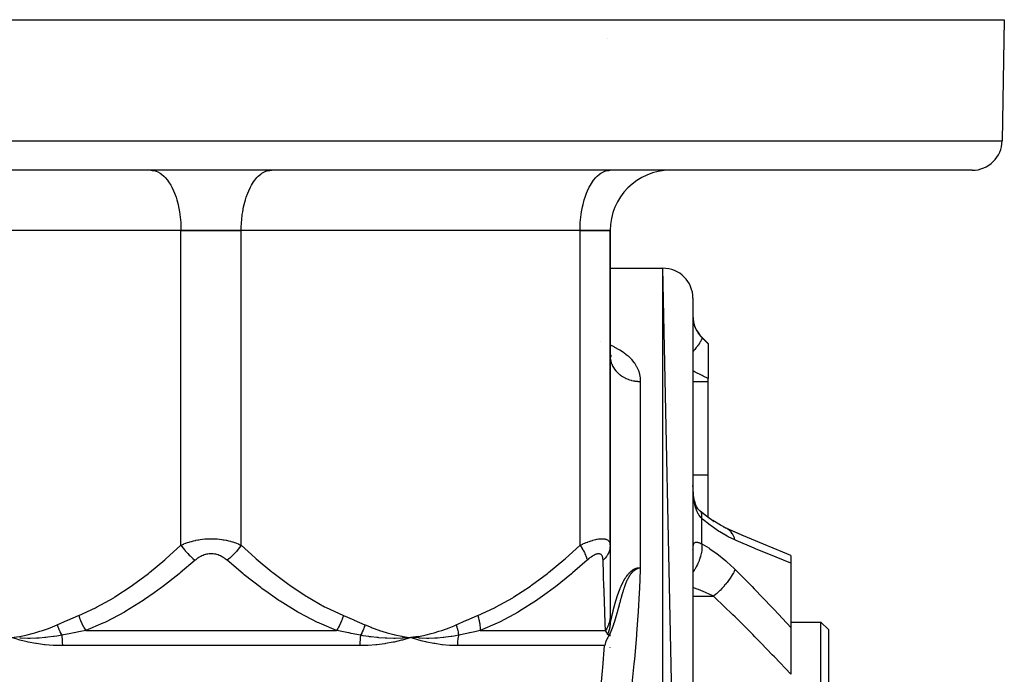
# Model space of a CAD drawing. Units: millimetres. Extents: x -225 to 380, y -243 to 243.
# Drawn here: x -13 to 53, y -165 to -121 of the extents above; entities that cross this region are included whole.
import ezdxf

# ---------------------------------------------------------------- set-up
doc = ezdxf.new("R2010")
doc.units = ezdxf.units.MM
doc.linetypes.add('DASHED', pattern=[9.652, 8.128, -1.524])
doc.layers.add('nevidi', color=4, linetype='DASHED')

msp = doc.modelspace()

# ---------------------------------------------------------------- linework, layer by layer
at = {"color": 2}
for p, q in [((-52.675, -121.337), (52.675, -121.337)), ((52.675, -121.337), (52.534, -129.372)), ((52.675, -121.337), (52.534, -129.372)), ((50.535, -131.337), (-50.535, -131.337)), ((-4, -131.337), (-3.906, -131.342)), ((3.906, -131.342), (4, -131.337)), ((17.5, -131.342), (17.5, -131.337)), ((17.5, -131.342), (17.5, -131.337)), ((19.151, -131.337), (19.151, -131.342)), ((24.151, -131.337), (24.151, -131.342)), ((26.406, -131.342), (26.5, -131.337)), ((-2, -135.337), (-24.5, -135.337)), ((-2, -135.337), (-24.5, -135.337)), ((-2, -135.337), (2, -135.337)), ((2, -135.337), (-2, -135.337)), ((24.5, -135.337), (2, -135.337)), ((24.5, -135.337), (2, -135.337)), ((24.5, -135.337), (26.5, -135.337)), ((26.5, -135.337), (24.5, -135.337)), ((26.5, -135.337), (26.5, -143.667)), ((26.5, -135.337), (26.5, -156.234)), ((26.5, -156.234), (26.5, -135.337)), ((26.5, -143.667), (26.5, -135.337)), ((26.5, -137.837), (30, -137.837)), ((26.5, -137.837), (30, -137.837)), ((32, -232.837), (30, -137.837)), ((32, -139.837), (32, -232.837)), ((32.586, -142.423), (33, -142.837)), ((33, -142.837), (33, -142.852)), ((33, -142.852), (33, -145.164)), ((26.5, -143.567), (26.558, -143.64)), ((26.5, -143.589), (26.575, -143.709)), ((26.5, -143.615), (26.513, -143.674)), ((26.5, -143.621), (26.518, -143.757)), ((26.5, -143.667), (26.5, -157.01)), ((26.5, -143.667), (26.508, -143.819)), ((33, -145.353), (33, -145.164)), ((33, -151.548), (33, -145.353)), ((33, -154.376), (33, -151.548)), ((32.437, -153.935), (32.38, -153.886)), ((32.452, -153.946), (32.437, -153.935)), ((33, -154.523), (33, -154.522)), ((34.137, -155.064), (34.199, -155.095)), ((34.204, -155.097), (34.199, -155.095)), ((34.26, -155.126), (34.253, -155.122)), ((34.262, -155.127), (35.366, -155.611)), ((26.5, -156.234), (26.5, -160.902)), ((32, -156.663), (32.002, -156.64)), ((38.5, -156.906), (38.5, -157.417)), ((38.5, -157.417), (38.5, -161.687)), ((26.5, -157.993), (26.5, -158.05)), ((26.5, -159.623), (26.5, -159.67)), ((26.5, -160.314), (26.5, -160.355)), ((26.5, -160.902), (26.5, -161.364)), ((26.5, -161.364), (26.5, -161.373)), ((26.5, -161.473), (26.5, -161.382)), ((38.5, -161.337), (40.5, -161.337)), ((38.5, -161.337), (40.5, -161.337)), ((40.5, -161.337), (41, -161.837)), ((40.5, -161.337), (41, -161.837)), ((40.5, -211.337), (40.5, -161.337)), ((26.5, -161.581), (26.5, -161.573)), ((26.5, -161.78), (26.5, -161.774)), ((26.5, -162.01), (26.5, -162.008)), ((26.5, -162.272), (26.5, -162.049)), ((38.5, -161.687), (38.5, -164.804)), ((41, -161.837), (41, -210.837)), ((12.71, -162.404), (12.686, -162.405)), ((13.772, -162.294), (13.25, -162.366)), ((13.774, -162.308), (13.25, -162.366)), ((13.776, -162.322), (13.25, -162.366)), ((13.778, -162.336), (13.25, -162.366)), ((13.779, -162.349), (13.25, -162.366)), ((13.781, -162.363), (13.25, -162.366)), ((13.782, -162.377), (13.25, -162.366)), ((13.784, -162.391), (13.25, -162.366)), ((26.5, -163.015), (26.5, -162.997))]:
    msp.add_line(p, q, dxfattribs=at)
for points in [[(32.008, -152.574), (32.004, -152.435), (32.003, -152.411)], [(32.215, -153.622), (32.175, -153.516), (32.139, -153.405), (32.106, -153.288), (32.081, -153.184), (32.058, -153.043), (32.04, -152.9), (32.024, -152.753), (32.012, -152.602), (32.004, -152.435)], [(32.33, -153.818), (32.279, -153.737), (32.232, -153.652), (32.188, -153.562)], [(32.453, -153.951), (32.39, -153.886), (32.331, -153.818), (32.276, -153.747)], [(33.417, -154.669), (32.897, -154.303), (32.485, -153.976)], [(34.204, -155.097), (33.827, -154.91), (33.309, -154.602)], [(38.5, -156.906), (37.967, -156.694), (36.672, -156.164), (35.362, -155.609), (34.253, -155.122)], [(28.498, -157.725), (28.495, -157.727), (28.469, -157.738), (28.462, -157.741), (28.43, -157.753), (28.429, -157.754), (28.422, -157.756), (28.394, -157.766), (28.391, -157.767), (28.359, -157.778), (28.352, -157.78), (28.323, -157.79), (28.313, -157.794), (28.287, -157.804), (28.274, -157.809), (28.272, -157.81), (28.251, -157.82), (28.235, -157.827), (28.232, -157.829), (28.216, -157.837), (28.197, -157.848), (28.18, -157.857), (28.159, -157.87), (28.145, -157.879), (28.121, -157.895), (28.111, -157.903), (28.084, -157.923), (28.077, -157.928), (28.047, -157.953), (28.043, -157.956), (28.01, -157.986), (28.01, -157.986), (28.008, -157.988), (27.978, -158.017), (27.974, -158.02), (27.946, -158.05), (27.939, -158.058), (27.916, -158.083), (27.915, -158.085), (27.904, -158.098), (27.884, -158.122), (27.869, -158.141), (27.854, -158.161), (27.836, -158.186), (27.825, -158.201), (27.803, -158.233), (27.796, -158.243), (27.77, -158.283), (27.768, -158.286), (27.757, -158.304), (27.749, -158.318), (27.741, -158.331), (27.738, -158.335), (27.714, -158.377), (27.707, -158.39), (27.688, -158.424), (27.677, -158.447), (27.663, -158.473), (27.647, -158.505), (27.639, -158.522), (27.618, -158.566), (27.615, -158.573), (27.6, -158.605), (27.591, -158.625), (27.589, -158.629), (27.568, -158.677), (27.561, -158.694), (27.546, -158.731), (27.534, -158.76), (27.525, -158.785), (27.524, -158.788), (27.508, -158.829), (27.504, -158.84), (27.495, -158.863), (27.489, -158.88), (27.483, -158.895), (27.482, -158.898), (27.467, -158.94), (27.464, -158.95), (27.457, -158.97), (27.444, -159.006), (27.432, -159.041), (27.425, -159.062), (27.408, -159.114), (27.406, -159.119), (27.401, -159.135), (27.388, -159.175), (27.384, -159.187), (27.37, -159.231), (27.361, -159.26), (27.353, -159.287), (27.338, -159.333), (27.336, -159.342), (27.326, -159.373), (27.319, -159.398), (27.316, -159.406), (27.302, -159.453), (27.295, -159.479), (27.286, -159.508), (27.274, -159.552), (27.271, -159.563), (27.262, -159.593), (27.255, -159.617), (27.253, -159.625), (27.245, -159.653), (27.24, -159.671), (27.232, -159.698), (27.225, -159.724), (27.212, -159.77), (27.21, -159.777), (27.205, -159.796), (27.196, -159.83), (27.193, -159.843), (27.182, -159.882), (27.173, -159.914), (27.168, -159.933), (27.155, -159.982), (27.154, -159.984), (27.154, -159.985), (27.141, -160.034)], [(27.141, -160.034), (27.135, -160.055), (27.128, -160.084), (27.117, -160.123), (27.114, -160.132), (27.108, -160.155), (27.101, -160.181), (27.099, -160.191), (27.089, -160.228), (27.08, -160.258), (27.076, -160.275), (27.065, -160.315), (27.063, -160.321), (27.063, -160.324), (27.062, -160.326), (27.051, -160.367), (27.045, -160.388), (27.039, -160.412), (27.028, -160.452), (27.027, -160.456), (27.024, -160.465), (27.015, -160.5), (27.01, -160.515), (27.003, -160.543), (27.001, -160.551), (26.993, -160.577), (26.991, -160.585), (26.986, -160.603), (26.98, -160.627), (26.977, -160.638), (26.968, -160.668), (26.96, -160.698), (26.957, -160.709), (26.951, -160.732), (26.946, -160.749), (26.944, -160.757), (26.935, -160.789), (26.927, -160.816), (26.924, -160.828), (26.917, -160.853), (26.913, -160.866), (26.911, -160.873), (26.908, -160.885), (26.902, -160.904), (26.895, -160.93), (26.892, -160.942), (26.885, -160.965), (26.881, -160.978), (26.879, -160.985), (26.871, -161.014), (26.863, -161.039), (26.86, -161.05), (26.854, -161.071), (26.85, -161.085), (26.848, -161.092), (26.839, -161.119), (26.832, -161.144), (26.829, -161.153), (26.824, -161.17), (26.819, -161.187), (26.816, -161.195), (26.809, -161.219), (26.801, -161.245), (26.799, -161.251), (26.795, -161.264), (26.789, -161.283), (26.786, -161.293), (26.779, -161.314), (26.776, -161.323), (26.77, -161.341), (26.769, -161.345), (26.767, -161.351), (26.759, -161.374), (26.755, -161.387), (26.75, -161.404), (26.74, -161.433), (26.74, -161.433), (26.74, -161.433), (26.731, -161.461), (26.725, -161.477), (26.721, -161.489), (26.714, -161.51), (26.712, -161.516), (26.711, -161.52), (26.702, -161.543), (26.696, -161.562), (26.693, -161.57), (26.689, -161.583), (26.684, -161.596), (26.681, -161.603), (26.675, -161.621), (26.667, -161.644), (26.666, -161.646), (26.664, -161.65), (26.657, -161.671), (26.653, -161.683), (26.648, -161.695), (26.644, -161.707), (26.641, -161.714), (26.639, -161.718), (26.638, -161.721), (26.63, -161.741), (26.624, -161.758), (26.622, -161.764), (26.618, -161.774), (26.613, -161.786), (26.61, -161.794), (26.605, -161.808), (26.596, -161.829), (26.596, -161.829), (26.596, -161.829), (26.588, -161.85), (26.584, -161.86), (26.582, -161.863), (26.579, -161.87), (26.575, -161.882), (26.571, -161.89), (26.569, -161.896), (26.563, -161.91), (26.555, -161.928)], [(26.555, -161.928), (26.555, -161.929), (26.554, -161.931), (26.554, -161.931), (26.547, -161.948), (26.542, -161.958), (26.539, -161.966), (26.534, -161.977), (26.531, -161.984), (26.529, -161.988), (26.523, -162.001), (26.516, -162.017), (26.515, -162.018), (26.514, -162.02), (26.507, -162.035), (26.503, -162.045), (26.5, -162.051), (26.495, -162.06), (26.492, -162.067), (26.49, -162.071), (26.484, -162.082), (26.477, -162.097), (26.477, -162.097), (26.477, -162.098), (26.469, -162.112), (26.464, -162.121), (26.462, -162.126), (26.458, -162.133), (26.455, -162.14), (26.452, -162.145), (26.447, -162.154), (26.44, -162.166), (26.44, -162.167), (26.44, -162.167), (26.433, -162.179), (26.429, -162.185)], [(-12.708, -162.528), (-12.761, -162.514), (-12.884, -162.479), (-13.25, -162.366)], [(13.25, -162.366), (12.763, -162.401), (12.739, -162.402)], [(13.785, -162.528), (13.732, -162.513), (13.25, -162.366)], [(13.298, -162.37), (13.277, -162.369), (13.25, -162.366)], [(26.429, -162.185), (26.427, -162.19), (26.361, -162.31), (26.34, -162.351), (26.3, -162.434), (26.221, -162.624), (26.219, -162.628), (26.199, -162.683), (26.137, -162.882), (26.132, -162.902)]]:
    msp.add_lwpolyline(points, dxfattribs=at)
for centre, radius, start, end in [((50.535, -129.337), 2, 270, 359), ((30.5, -135.337), 4, 90, 180), ((30, -139.837), 2, 0, 90), ((34, -141.009), 2, 180, 225)]:
    msp.add_arc(centre, radius, start, end, dxfattribs=at)
at = {"layer": 'nevidi', "color": 7, "linetype": 'Continuous'}
for p, q in [((26.324, -122.616), (26.326, -122.614)), ((-52.534, -129.372), (52.534, -129.372)), ((-2, -156.234), (-2, -135.337)), ((2, -156.234), (2, -135.337)), ((24.5, -156.234), (24.5, -135.337)), ((30, -234.837), (30, -137.837)), ((32.586, -142.439), (32.586, -142.423)), ((25.889, -142.678), (25.89, -142.679)), ((32, -145.353), (33, -145.353)), ((32, -151.548), (33, -151.548)), ((32.003, -152.411), (32.001, -152.272)), ((32.485, -153.976), (32.452, -153.946)), ((32.586, -156.138), (32.586, -154.455)), ((34.065, -155.045), (34.058, -155.044)), ((34.253, -155.122), (34.204, -155.097)), ((34.318, -155.161), (34.26, -155.126)), ((32, -159.621), (33.373, -159.621)), ((-8.327, -161.902), (8.327, -161.902)), ((17.868, -161.902), (26.195, -161.902)), ((12.739, -162.402), (12.71, -162.404)), ((9.878, -162.902), (-9.878, -162.902)), ((26.132, -162.902), (16.356, -162.902))]:
    msp.add_line(p, q, dxfattribs=at)
for points in [[(-3.906, -131.342), (-3.812, -131.355), (-3.639, -131.403), (-3.547, -131.441), (-3.379, -131.535), (-3.291, -131.597), (-3.13, -131.735), (-3.047, -131.821), (-2.897, -132), (-2.82, -132.108), (-2.684, -132.325), (-2.615, -132.452), (-2.494, -132.705), (-2.434, -132.849), (-2.331, -133.132), (-2.282, -133.291), (-2.199, -133.598), (-2.16, -133.769), (-2.099, -134.096), (-2.072, -134.276), (-2.033, -134.616), (-2.018, -134.802), (-2.002, -135.149), (-2, -135.337)], [(2, -135.337), (2.002, -135.149), (2.018, -134.802), (2.033, -134.616), (2.072, -134.276), (2.099, -134.096), (2.16, -133.769), (2.199, -133.598), (2.282, -133.291), (2.331, -133.132), (2.434, -132.849), (2.494, -132.705), (2.615, -132.452), (2.684, -132.325), (2.82, -132.108), (2.897, -132), (3.047, -131.821), (3.13, -131.735), (3.291, -131.597), (3.379, -131.535), (3.547, -131.441), (3.639, -131.403), (3.812, -131.355), (3.906, -131.342)], [(24.5, -135.337), (24.502, -135.149), (24.518, -134.802), (24.533, -134.616), (24.572, -134.276), (24.599, -134.096), (24.66, -133.769), (24.699, -133.598), (24.782, -133.291), (24.831, -133.132), (24.934, -132.849), (24.994, -132.705), (25.115, -132.452), (25.184, -132.325), (25.32, -132.108), (25.397, -132), (25.547, -131.821), (25.631, -131.735), (25.791, -131.597), (25.879, -131.535), (26.047, -131.441), (26.139, -131.403), (26.312, -131.355), (26.406, -131.342)], [(32, -141.151), (32.001, -141.159), (32.003, -141.203), (32.003, -141.211), (32.007, -141.259), (32.008, -141.268), (32.014, -141.32), (32.016, -141.33), (32.019, -141.35), (32.025, -141.386), (32.027, -141.397), (32.039, -141.457), (32.041, -141.468), (32.057, -141.531), (32.06, -141.543), (32.075, -141.594), (32.08, -141.61), (32.083, -141.622), (32.107, -141.692), (32.111, -141.704), (32.139, -141.775), (32.144, -141.788), (32.167, -141.839), (32.176, -141.86), (32.183, -141.872), (32.219, -141.946), (32.226, -141.959), (32.268, -142.032), (32.276, -142.045), (32.293, -142.074), (32.322, -142.118), (32.33, -142.131), (32.38, -142.202), (32.39, -142.215), (32.444, -142.284), (32.452, -142.293), (32.455, -142.296), (32.514, -142.364), (32.525, -142.376), (32.586, -142.439)], [(32.586, -142.439), (32.586, -142.44), (32.596, -142.471), (32.596, -142.472), (32.596, -142.474), (32.596, -142.479), (32.588, -142.527), (32.586, -142.535), (32.585, -142.538), (32.584, -142.539), (32.559, -142.604), (32.551, -142.619), (32.551, -142.621), (32.549, -142.624), (32.508, -142.7), (32.497, -142.718), (32.491, -142.728), (32.488, -142.733), (32.437, -142.813), (32.422, -142.835), (32.408, -142.856), (32.404, -142.861), (32.346, -142.942), (32.329, -142.966), (32.303, -143.001), (32.299, -143.007), (32.238, -143.085), (32.217, -143.112), (32.178, -143.161), (32.173, -143.167), (32.114, -143.24), (32.09, -143.268), (32.036, -143.333), (32.03, -143.34), (32, -143.375)], [(32.586, -142.439), (32.971, -142.823), (33, -142.852)], [(26.5, -142.937), (26.739, -143.044), (26.797, -143.073), (27.08, -143.226), (27.132, -143.256), (27.384, -143.421), (27.43, -143.454), (27.652, -143.631), (27.692, -143.666), (27.885, -143.855), (27.919, -143.892), (28.08, -144.091), (28.108, -144.13), (28.236, -144.335), (28.237, -144.336), (28.258, -144.376), (28.356, -144.588), (28.371, -144.63), (28.439, -144.849), (28.449, -144.892), (28.487, -145.117), (28.491, -145.161), (28.5, -145.357)], [(26.508, -143.819), (26.511, -143.842), (26.518, -143.893), (26.539, -143.998), (26.544, -144.021), (26.572, -144.116), (26.592, -144.173), (26.6, -144.195), (26.66, -144.33), (26.666, -144.342), (26.678, -144.364), (26.762, -144.504), (26.776, -144.524), (26.782, -144.532), (26.878, -144.656), (26.894, -144.675), (26.934, -144.718), (27.012, -144.797), (27.031, -144.814), (27.115, -144.886), (27.163, -144.924), (27.184, -144.94), (27.32, -145.032), (27.33, -145.038), (27.353, -145.051), (27.51, -145.136), (27.534, -145.147), (27.547, -145.153), (27.701, -145.217), (27.727, -145.226), (27.791, -145.247), (27.902, -145.28), (27.928, -145.287), (28.048, -145.313), (28.109, -145.325), (28.136, -145.329), (28.312, -145.35), (28.321, -145.35), (28.348, -145.352), (28.5, -145.357)], [(33, -145.164), (32.68, -145.003), (32.62, -144.973), (32.555, -144.94), (32.155, -144.739), (32.147, -144.736), (32.089, -144.707), (32, -144.662)], [(28.5, -145.357), (28.5, -145.554), (28.5, -147.86), (28.5, -148.223), (28.5, -151.233), (28.5, -152.043), (28.499, -154.559), (28.499, -156.812), (28.498, -157.725)], [(32.586, -154.455), (32.537, -154.405), (32.526, -154.393), (32.466, -154.322), (32.456, -154.309), (32.452, -154.303), (32.401, -154.231), (32.391, -154.217), (32.34, -154.132), (32.331, -154.116), (32.293, -154.042), (32.285, -154.024), (32.277, -154.007), (32.234, -153.908), (32.227, -153.89), (32.19, -153.785), (32.184, -153.766), (32.167, -153.712), (32.151, -153.655), (32.145, -153.635), (32.117, -153.518), (32.112, -153.497), (32.088, -153.375), (32.084, -153.353), (32.075, -153.299), (32.064, -153.226), (32.06, -153.203), (32.044, -153.074), (32.042, -153.05), (32.029, -152.918), (32.027, -152.894), (32.019, -152.782), (32.017, -152.76), (32.016, -152.735), (32.009, -152.598), (32.008, -152.574)], [(32.586, -154.455), (32.595, -154.358), (32.596, -154.331), (32.596, -154.321), (32.596, -154.314), (32.591, -154.225), (32.588, -154.201), (32.585, -154.183), (32.584, -154.178), (32.566, -154.111), (32.559, -154.091), (32.549, -154.068), (32.547, -154.064), (32.519, -154.017), (32.508, -154.002), (32.488, -153.979)], [(34.787, -155.884), (34.338, -155.667), (34.26, -155.625), (33.779, -155.341), (33.7, -155.29), (33.211, -154.951), (33.131, -154.892), (32.641, -154.502), (32.586, -154.455)], [(34.787, -155.884), (34.749, -155.754), (34.747, -155.747), (34.73, -155.702), (34.727, -155.694), (34.689, -155.607), (34.686, -155.601), (34.643, -155.519), (34.639, -155.512), (34.616, -155.473), (34.612, -155.467), (34.535, -155.36), (34.53, -155.354), (34.53, -155.354), (34.526, -155.349), (34.432, -155.251), (34.427, -155.247), (34.406, -155.228), (34.4, -155.223), (34.323, -155.165)], [(-8.788, -160.902), (-7.686, -160.396), (-7.605, -160.355), (-6.469, -159.717), (-6.392, -159.669), (-5.299, -158.949), (-5.225, -158.896), (-4.167, -158.106), (-4.095, -158.049), (-3.069, -157.198), (-2.999, -157.138), (-2, -156.234)], [(-2, -156.234), (-1.93, -156.202), (-1.923, -156.199), (-1.83, -156.159), (-1.816, -156.153), (-1.808, -156.15), (-1.697, -156.106), (-1.689, -156.103), (-1.573, -156.061), (-1.564, -156.058), (-1.444, -156.019), (-1.435, -156.016), (-1.332, -155.985), (-1.309, -155.979), (-1.301, -155.977), (-1.17, -155.942), (-1.161, -155.94), (-1.028, -155.909), (-1.018, -155.907), (-0.881, -155.88), (-0.871, -155.879), (-0.809, -155.868), (-0.731, -155.856), (-0.721, -155.854), (-0.576, -155.835), (-0.566, -155.834), (-0.417, -155.819), (-0.407, -155.818), (-0.271, -155.809), (-0.256, -155.808), (-0.246, -155.807), (-0.093, -155.802), (-0.083, -155.802), (0.069, -155.802), (0.08, -155.802), (0.231, -155.807), (0.241, -155.807), (0.271, -155.809), (0.392, -155.817), (0.402, -155.818), (0.551, -155.832), (0.562, -155.833), (0.708, -155.852), (0.718, -155.854), (0.809, -155.868), (0.861, -155.877), (0.871, -155.879), (1.01, -155.906), (1.02, -155.908), (1.154, -155.938), (1.163, -155.941), (1.293, -155.974), (1.302, -155.977), (1.332, -155.985), (1.427, -156.014), (1.436, -156.016), (1.556, -156.055), (1.565, -156.058), (1.681, -156.1), (1.689, -156.103), (1.8, -156.147), (1.808, -156.15), (1.83, -156.159), (1.916, -156.196), (1.923, -156.199), (2, -156.234)], [(-2, -156.234), (-1.916, -156.35), (-1.872, -156.407), (-1.863, -156.419), (-1.772, -156.533), (-1.724, -156.589), (-1.714, -156.601), (-1.616, -156.712), (-1.565, -156.766), (-1.555, -156.778), (-1.451, -156.884), (-1.399, -156.936), (-1.388, -156.947), (-1.281, -157.047), (-1.227, -157.096), (-1.215, -157.106), (-1.106, -157.199), (-1.062, -157.234)], [(2, -156.234), (1.967, -156.28), (1.882, -156.395), (1.872, -156.407), (1.827, -156.464), (1.734, -156.578), (1.724, -156.589), (1.676, -156.645), (1.576, -156.755), (1.565, -156.766), (1.514, -156.82), (1.41, -156.925), (1.399, -156.936), (1.346, -156.987), (1.238, -157.086), (1.227, -157.096), (1.172, -157.143), (1.062, -157.234)], [(2, -156.234), (2.929, -157.077), (2.999, -157.138), (4.024, -157.992), (4.095, -158.049), (5.151, -158.844), (5.225, -158.896), (6.316, -159.622), (6.392, -159.669), (7.525, -160.314), (7.605, -160.355), (8.788, -160.902)], [(17.712, -160.902), (18.814, -160.396), (18.895, -160.355), (20.031, -159.717), (20.108, -159.669), (21.201, -158.949), (21.275, -158.896), (22.333, -158.106), (22.405, -158.049), (23.431, -157.198), (23.501, -157.138), (24.5, -156.234)], [(24.5, -156.234), (24.569, -156.202), (24.576, -156.199), (24.679, -156.153), (24.686, -156.15), (24.789, -156.106), (24.796, -156.103), (24.826, -156.091), (24.899, -156.061), (24.906, -156.058), (25.009, -156.019), (25.016, -156.016), (25.119, -155.979), (25.126, -155.976), (25.227, -155.942), (25.234, -155.94), (25.245, -155.937), (25.334, -155.909), (25.341, -155.907), (25.438, -155.88), (25.445, -155.879), (25.54, -155.856), (25.547, -155.854), (25.613, -155.84), (25.64, -155.835), (25.646, -155.834), (25.736, -155.819), (25.742, -155.818), (25.829, -155.808), (25.835, -155.807), (25.917, -155.802), (25.922, -155.802), (25.925, -155.802), (25.998, -155.802), (26.003, -155.802), (26.074, -155.807), (26.078, -155.807), (26.143, -155.817), (26.148, -155.818), (26.173, -155.823), (26.207, -155.832), (26.211, -155.833), (26.263, -155.852), (26.267, -155.854), (26.314, -155.877), (26.317, -155.879), (26.353, -155.903), (26.357, -155.906), (26.359, -155.908), (26.394, -155.938), (26.396, -155.941), (26.425, -155.974), (26.427, -155.977), (26.45, -156.014), (26.451, -156.016), (26.463, -156.041), (26.469, -156.055), (26.47, -156.058), (26.484, -156.1), (26.485, -156.103), (26.494, -156.147), (26.494, -156.15), (26.499, -156.196), (26.499, -156.199), (26.5, -156.234)], [(24.5, -156.234), (24.578, -156.35), (24.615, -156.407), (24.623, -156.419), (24.691, -156.533), (24.723, -156.589), (24.729, -156.601), (24.787, -156.712), (24.813, -156.766), (24.819, -156.778), (24.865, -156.884), (24.885, -156.936), (24.889, -156.947), (24.923, -157.047), (24.937, -157.096), (24.94, -157.106), (24.962, -157.199), (24.968, -157.234)], [(26.5, -156.234), (26.499, -156.28), (26.489, -156.395), (26.488, -156.407), (26.478, -156.464), (26.45, -156.578), (26.447, -156.589), (26.429, -156.645), (26.384, -156.755), (26.379, -156.766), (26.352, -156.82), (26.291, -156.925), (26.284, -156.936), (26.249, -156.987), (26.172, -157.086), (26.164, -157.096), (26.121, -157.143), (26.03, -157.234)], [(32.586, -156.138), (32.587, -156.146), (32.596, -156.307), (32.596, -156.313), (32.596, -156.322), (32.596, -156.346), (32.588, -156.516), (32.586, -156.539), (32.585, -156.55), (32.584, -156.558), (32.559, -156.735), (32.551, -156.776), (32.55, -156.778), (32.549, -156.787), (32.508, -156.96), (32.496, -157.004), (32.491, -157.019), (32.488, -157.03), (32.437, -157.187), (32.421, -157.231), (32.408, -157.263), (32.404, -157.274), (32.346, -157.412), (32.327, -157.456), (32.304, -157.505), (32.299, -157.515), (32.238, -157.634), (32.215, -157.675), (32.179, -157.74), (32.173, -157.749), (32.114, -157.847), (32.088, -157.887), (32.036, -157.963), (32.03, -157.972), (31.998, -158.016)], [(32.003, -156.444), (32.007, -156.374), (32.008, -156.363), (32.014, -156.301), (32.016, -156.29), (32.019, -156.27), (32.025, -156.236), (32.027, -156.227), (32.039, -156.179), (32.041, -156.172), (32.057, -156.132), (32.06, -156.125), (32.075, -156.1), (32.08, -156.093), (32.084, -156.088), (32.107, -156.063), (32.112, -156.059), (32.139, -156.042), (32.145, -156.04), (32.167, -156.033), (32.177, -156.03), (32.183, -156.029), (32.22, -156.027), (32.227, -156.027), (32.268, -156.031), (32.276, -156.032), (32.293, -156.035), (32.322, -156.042), (32.331, -156.044), (32.381, -156.059), (32.391, -156.062), (32.445, -156.081), (32.452, -156.084), (32.456, -156.085), (32.515, -156.108), (32.526, -156.113), (32.586, -156.138)], [(32.586, -156.138), (33.05, -156.417), (33.129, -156.469), (33.615, -156.812), (33.694, -156.872), (34.177, -157.266), (34.256, -157.334), (34.734, -157.78), (34.787, -157.832)], [(38.5, -157.417), (37.517, -157.027), (37.376, -156.97), (36.202, -156.487), (36.059, -156.428), (34.874, -155.921), (34.787, -155.884)], [(1.062, -157.234), (1.025, -157.202), (1.022, -157.199), (0.964, -157.153), (0.96, -157.15), (0.901, -157.106), (0.897, -157.103), (0.835, -157.061), (0.831, -157.058), (0.767, -157.019), (0.763, -157.016), (0.696, -156.979), (0.692, -156.977), (0.623, -156.943), (0.618, -156.941), (0.546, -156.91), (0.541, -156.908), (0.467, -156.88), (0.462, -156.879), (0.386, -156.855), (0.381, -156.854), (0.303, -156.835), (0.298, -156.834), (0.219, -156.819), (0.214, -156.818), (0.134, -156.808), (0.128, -156.807), (0.048, -156.802), (0.042, -156.802), (0, -156.801), (-0.038, -156.802), (-0.044, -156.802), (-0.125, -156.807), (-0.13, -156.808), (-0.211, -156.817), (-0.216, -156.818), (-0.295, -156.833), (-0.301, -156.834), (-0.378, -156.853), (-0.383, -156.854), (-0.458, -156.877), (-0.463, -156.879), (-0.536, -156.905), (-0.541, -156.908), (-0.612, -156.938), (-0.617, -156.94), (-0.686, -156.974), (-0.691, -156.977), (-0.758, -157.013), (-0.762, -157.016), (-0.827, -157.055), (-0.831, -157.058), (-0.893, -157.1), (-0.897, -157.103), (-0.956, -157.147), (-0.96, -157.15), (-1.018, -157.196), (-1.022, -157.199), (-1.062, -157.234)], [(26.03, -157.234), (26.029, -157.202), (26.029, -157.199), (26.025, -157.153), (26.024, -157.15), (26.018, -157.106), (26.018, -157.103), (26.01, -157.061), (26.009, -157.058), (25.998, -157.019), (25.998, -157.016), (25.984, -156.979), (25.983, -156.977), (25.967, -156.943), (25.966, -156.941), (25.947, -156.91), (25.945, -156.908), (25.923, -156.88), (25.921, -156.879), (25.896, -156.855), (25.894, -156.854), (25.866, -156.835), (25.864, -156.834), (25.832, -156.819), (25.83, -156.818), (25.795, -156.808), (25.793, -156.807), (25.755, -156.802), (25.753, -156.802), (25.732, -156.801), (25.713, -156.802), (25.71, -156.802), (25.667, -156.807), (25.664, -156.808), (25.618, -156.817), (25.615, -156.818), (25.568, -156.833), (25.564, -156.834), (25.516, -156.853), (25.512, -156.854), (25.462, -156.877), (25.459, -156.879), (25.408, -156.905), (25.404, -156.908), (25.352, -156.938), (25.349, -156.94), (25.296, -156.974), (25.292, -156.977), (25.239, -157.013), (25.235, -157.016), (25.182, -157.055), (25.178, -157.058), (25.125, -157.1), (25.121, -157.103), (25.068, -157.147), (25.064, -157.15), (25.011, -157.196), (25.007, -157.199), (24.968, -157.234)], [(32, -156.549), (32.001, -156.534), (32.003, -156.457)], [(-1.062, -157.234), (-2.052, -158.076), (-2.127, -158.137), (-3.218, -158.991), (-3.296, -159.049), (-3.784, -159.403), (-4.425, -159.843), (-4.504, -159.896), (-5.672, -160.621), (-5.755, -160.669), (-6.97, -161.313), (-7.056, -161.355), (-7.19, -161.418), (-8.327, -161.902)], [(8.327, -161.902), (7.19, -161.417), (7.146, -161.397), (7.057, -161.354), (5.841, -160.718), (5.755, -160.669), (4.584, -159.949), (4.504, -159.896), (3.784, -159.403), (3.373, -159.106), (3.296, -159.049), (2.2, -158.198), (2.126, -158.138), (1.062, -157.234)], [(24.968, -157.234), (24.006, -158.076), (23.933, -158.137), (22.87, -158.991), (22.794, -159.049), (22.319, -159.403), (21.694, -159.843), (21.616, -159.896), (20.475, -160.621), (20.393, -160.669), (19.202, -161.313), (19.117, -161.355), (18.986, -161.418), (17.868, -161.902)], [(26.195, -161.902), (26.176, -161.418), (26.175, -161.396), (26.174, -161.355), (26.15, -160.718), (26.148, -160.67), (26.122, -159.95), (26.12, -159.897), (26.103, -159.403), (26.092, -159.107), (26.09, -159.05), (26.062, -158.199), (26.06, -158.138), (26.03, -157.234)], [(26.857, -159.995), (26.864, -159.971), (26.869, -159.954), (26.876, -159.93), (26.881, -159.913), (26.888, -159.889), (26.893, -159.872), (26.901, -159.848), (26.906, -159.831), (26.913, -159.806), (26.919, -159.789), (26.927, -159.764), (26.932, -159.747), (26.934, -159.74), (26.94, -159.721), (26.945, -159.705), (26.954, -159.678), (26.959, -159.663), (26.968, -159.635), (26.973, -159.62), (26.983, -159.592), (26.988, -159.576), (26.997, -159.548), (27.003, -159.533), (27.013, -159.504), (27.018, -159.489), (27.028, -159.46), (27.033, -159.445), (27.044, -159.415), (27.049, -159.401), (27.061, -159.37), (27.066, -159.356), (27.077, -159.325), (27.083, -159.311), (27.095, -159.28), (27.1, -159.266), (27.112, -159.234), (27.115, -159.228), (27.118, -159.22), (27.13, -159.188), (27.136, -159.174), (27.149, -159.142), (27.154, -159.128), (27.167, -159.095), (27.173, -159.081), (27.187, -159.049), (27.193, -159.034), (27.206, -159.002), (27.213, -158.987), (27.227, -158.955), (27.233, -158.94), (27.247, -158.909), (27.254, -158.893), (27.268, -158.862), (27.276, -158.845), (27.29, -158.815), (27.298, -158.798), (27.312, -158.768), (27.32, -158.751), (27.334, -158.722), (27.343, -158.704), (27.358, -158.675), (27.367, -158.657), (27.382, -158.629), (27.391, -158.611), (27.406, -158.584), (27.416, -158.565), (27.431, -158.539), (27.442, -158.521), (27.457, -158.494), (27.468, -158.476), (27.484, -158.45), (27.495, -158.433), (27.512, -158.407), (27.523, -158.39), (27.54, -158.364), (27.547, -158.354), (27.551, -158.348), (27.568, -158.323), (27.58, -158.307), (27.598, -158.282), (27.609, -158.266), (27.628, -158.241), (27.639, -158.226), (27.658, -158.202), (27.67, -158.188), (27.69, -158.164), (27.701, -158.15), (27.722, -158.127), (27.733, -158.114), (27.754, -158.091), (27.757, -158.088), (27.766, -158.079), (27.787, -158.056), (27.791, -158.053), (27.799, -158.045), (27.821, -158.023), (27.833, -158.012), (27.855, -157.991), (27.867, -157.981), (27.89, -157.961), (27.902, -157.951), (27.925, -157.932), (27.937, -157.923), (27.961, -157.905), (27.973, -157.896), (27.997, -157.879), (28.01, -157.871), (28.034, -157.855), (28.047, -157.848), (28.048, -157.847), (28.071, -157.833), (28.084, -157.826), (28.108, -157.813), (28.121, -157.807), (28.146, -157.795), (28.159, -157.789), (28.184, -157.779), (28.198, -157.773), (28.222, -157.764)], [(28.498, -157.725), (28.494, -157.851), (28.444, -159.112), (28.431, -159.387), (28.359, -160.638), (28.34, -160.923), (28.254, -162.087), (28.245, -162.201), (28.221, -162.492), (28.107, -163.802), (28.079, -164.1), (27.95, -165.44), (27.92, -165.744), (27.781, -167.109), (27.749, -167.416), (27.712, -167.777), (27.62, -168.666)], [(28.222, -157.764), (28.236, -157.76), (28.26, -157.752), (28.275, -157.748), (28.299, -157.742), (28.313, -157.739), (28.314, -157.739), (28.338, -157.734), (28.353, -157.732), (28.377, -157.728), (28.392, -157.727), (28.416, -157.725), (28.431, -157.724), (28.455, -157.724), (28.47, -157.724), (28.494, -157.725), (28.498, -157.725)], [(34.787, -157.832), (34.747, -157.935), (34.744, -157.94), (34.733, -157.965), (34.73, -157.972), (34.687, -158.062), (34.684, -158.067), (34.648, -158.134), (34.644, -158.142), (34.613, -158.197), (34.609, -158.203), (34.54, -158.315), (34.535, -158.323), (34.526, -158.338), (34.522, -158.344), (34.427, -158.484), (34.423, -158.49), (34.412, -158.505), (34.406, -158.513), (34.318, -158.633), (34.313, -158.639), (34.266, -158.7), (34.26, -158.708), (34.199, -158.784), (34.193, -158.79), (34.104, -158.896), (34.097, -158.905), (34.071, -158.935), (34.065, -158.941), (33.936, -159.084), (33.93, -159.091), (33.93, -159.091), (33.922, -159.099), (33.795, -159.231), (33.789, -159.237), (33.745, -159.28), (33.737, -159.288), (33.65, -159.373), (33.643, -159.379), (33.554, -159.462), (33.546, -159.469), (33.501, -159.509), (33.495, -159.515), (33.373, -159.621)], [(34.787, -157.832), (35.92, -158.976), (36.063, -159.122), (37.239, -160.342), (37.382, -160.492), (38.5, -161.687)], [(33.373, -159.621), (33.035, -159.46), (32.92, -159.409), (32.842, -159.374), (32.521, -159.239), (32.358, -159.175), (32.279, -159.144), (32, -159.041)], [(26.505, -161.372), (26.506, -161.371), (26.506, -161.37), (26.507, -161.368), (26.508, -161.366), (26.509, -161.364), (26.51, -161.362), (26.511, -161.359), (26.512, -161.356), (26.513, -161.354), (26.514, -161.35), (26.515, -161.347), (26.517, -161.342), (26.518, -161.339), (26.518, -161.339), (26.52, -161.334), (26.521, -161.331), (26.522, -161.325), (26.524, -161.321), (26.525, -161.315), (26.527, -161.311), (26.529, -161.304), (26.53, -161.3), (26.532, -161.293), (26.533, -161.287), (26.535, -161.28), (26.537, -161.274), (26.539, -161.267), (26.541, -161.26), (26.543, -161.252), (26.545, -161.245), (26.545, -161.245), (26.547, -161.237), (26.549, -161.23), (26.551, -161.221), (26.553, -161.213), (26.555, -161.205), (26.557, -161.196), (26.56, -161.187), (26.562, -161.177), (26.564, -161.169), (26.567, -161.158), (26.569, -161.15), (26.572, -161.138), (26.572, -161.138), (26.574, -161.13), (26.577, -161.118), (26.579, -161.109), (26.582, -161.096), (26.584, -161.087), (26.587, -161.074), (26.589, -161.065), (26.592, -161.051), (26.595, -161.042), (26.598, -161.028), (26.6, -161.018), (26.603, -161.003), (26.606, -160.993), (26.609, -160.978), (26.612, -160.967), (26.615, -160.952), (26.618, -160.941), (26.621, -160.926), (26.624, -160.914), (26.627, -160.899), (26.63, -160.886), (26.634, -160.871), (26.637, -160.858), (26.64, -160.843), (26.643, -160.829), (26.647, -160.814), (26.65, -160.799), (26.653, -160.784), (26.657, -160.769), (26.66, -160.756), (26.66, -160.754), (26.664, -160.739), (26.668, -160.724), (26.671, -160.708), (26.675, -160.693), (26.679, -160.677), (26.682, -160.661), (26.686, -160.645), (26.69, -160.629), (26.694, -160.613), (26.698, -160.596), (26.702, -160.58), (26.706, -160.563), (26.71, -160.547), (26.714, -160.53), (26.718, -160.513), (26.723, -160.496), (26.727, -160.479), (26.731, -160.461), (26.736, -160.444), (26.74, -160.426), (26.745, -160.41), (26.749, -160.391), (26.754, -160.374), (26.759, -160.355), (26.763, -160.338), (26.768, -160.318), (26.773, -160.302), (26.778, -160.281), (26.782, -160.268), (26.782, -160.265), (26.788, -160.244), (26.792, -160.228), (26.798, -160.206), (26.803, -160.19), (26.809, -160.168), (26.813, -160.152), (26.819, -160.13), (26.824, -160.114), (26.83, -160.091), (26.835, -160.075), (26.841, -160.051), (26.846, -160.035), (26.852, -160.011), (26.857, -159.995)], [(38.5, -164.804), (37.407, -163.647), (37.269, -163.503), (36.53, -162.741), (36.108, -162.312), (35.967, -162.17), (34.791, -160.998), (34.649, -160.858), (33.46, -159.704), (33.373, -159.621)], [(-10.225, -161.516), (-9.54, -161.218), (-9.508, -161.204), (-8.804, -160.909), (-8.788, -160.902)], [(-8.788, -160.902), (-8.736, -161.058), (-8.732, -161.07), (-8.699, -161.159), (-8.697, -161.165), (-8.669, -161.236), (-8.664, -161.248), (-8.593, -161.411), (-8.588, -161.422), (-8.586, -161.428), (-8.511, -161.581), (-8.505, -161.592), (-8.461, -161.675), (-8.458, -161.68), (-8.422, -161.746), (-8.416, -161.756), (-8.327, -161.902)], [(8.788, -160.902), (8.732, -161.07), (8.728, -161.081), (8.701, -161.153), (8.699, -161.159), (8.664, -161.248), (8.66, -161.259), (8.591, -161.417), (8.589, -161.422), (8.583, -161.433), (8.505, -161.592), (8.5, -161.603), (8.464, -161.67), (8.461, -161.675), (8.416, -161.756), (8.41, -161.766), (8.327, -161.902)], [(8.788, -160.902), (9.476, -161.191), (9.508, -161.204), (10.209, -161.509), (10.225, -161.516)], [(16.275, -161.516), (16.96, -161.218), (16.992, -161.204), (17.696, -160.909), (17.712, -160.902)], [(17.712, -160.902), (17.757, -161.058), (17.76, -161.07), (17.782, -161.159), (17.783, -161.165), (17.799, -161.236), (17.802, -161.248), (17.832, -161.411), (17.833, -161.422), (17.834, -161.428), (17.854, -161.581), (17.855, -161.592), (17.862, -161.675), (17.863, -161.68), (17.866, -161.746), (17.867, -161.756), (17.868, -161.902)], [(26.5, -160.902), (26.492, -161.07), (26.491, -161.081), (26.482, -161.153), (26.481, -161.159), (26.466, -161.248), (26.464, -161.259), (26.424, -161.417), (26.422, -161.422), (26.419, -161.433), (26.361, -161.592), (26.356, -161.603), (26.326, -161.67), (26.324, -161.675), (26.283, -161.756), (26.277, -161.766), (26.195, -161.902)], [(26.5, -161.373), (26.5, -161.382), (26.5, -161.395), (26.5, -161.404), (26.499, -161.417), (26.499, -161.426), (26.498, -161.439), (26.498, -161.448), (26.497, -161.461), (26.497, -161.47), (26.496, -161.483), (26.495, -161.492), (26.494, -161.505), (26.494, -161.513), (26.492, -161.527), (26.492, -161.535), (26.492, -161.533)], [(26.501, -161.373), (26.501, -161.374), (26.501, -161.374), (26.502, -161.375)], [(26.503, -161.375), (26.504, -161.374), (26.504, -161.373)], [(-13.25, -162.366), (-12.916, -162.317), (-12.729, -162.285), (-12.395, -162.22), (-12.21, -162.179), (-11.88, -162.098), (-11.696, -162.047), (-11.37, -161.949), (-11.189, -161.89), (-10.866, -161.776), (-10.688, -161.708), (-10.369, -161.579), (-10.225, -161.516)], [(-10.225, -161.516), (-10.207, -161.569), (-10.205, -161.575), (-10.177, -161.652), (-10.175, -161.658), (-10.165, -161.686), (-10.163, -161.69), (-10.146, -161.735), (-10.144, -161.74), (-10.112, -161.817), (-10.11, -161.823), (-10.092, -161.865), (-10.09, -161.869), (-10.077, -161.899), (-10.075, -161.904), (-10.04, -161.98), (-10.038, -161.985), (-10.011, -162.041), (-10.009, -162.045), (-10.002, -162.06), (-9.999, -162.065), (-9.962, -162.139), (-9.959, -162.144), (-9.924, -162.209)], [(-8.327, -161.902), (-8.79, -161.989), (-9.092, -162.046), (-9.127, -162.053), (-9.31, -162.089), (-9.907, -162.206), (-9.924, -162.209)], [(9.924, -162.209), (9.31, -162.089), (9.162, -162.06), (9.127, -162.053), (8.79, -161.989), (8.345, -161.905), (8.327, -161.902)], [(10.225, -161.516), (10.203, -161.582), (10.201, -161.587), (10.174, -161.662), (10.172, -161.667), (10.163, -161.69), (10.162, -161.693), (10.143, -161.743), (10.141, -161.748), (10.11, -161.823), (10.108, -161.828), (10.09, -161.869), (10.089, -161.873), (10.076, -161.902), (10.073, -161.907), (10.04, -161.981), (10.037, -161.986), (10.009, -162.045), (10.007, -162.049), (10.002, -162.059), (10, -162.064), (9.964, -162.136), (9.961, -162.141), (9.924, -162.209)], [(10.225, -161.516), (10.626, -161.684), (10.689, -161.709), (11.127, -161.869), (11.191, -161.891), (11.633, -162.029), (11.698, -162.048), (12.144, -162.164), (12.21, -162.179), (12.662, -162.273), (12.728, -162.285), (13.184, -162.357), (13.25, -162.366)], [(13.25, -162.366), (13.584, -162.317), (13.771, -162.285), (14.105, -162.22), (14.29, -162.179), (14.62, -162.098), (14.804, -162.047), (15.13, -161.949), (15.311, -161.89), (15.634, -161.776), (15.812, -161.708), (16.131, -161.579), (16.275, -161.516)], [(16.275, -161.516), (16.292, -161.569), (16.294, -161.575), (16.317, -161.652), (16.319, -161.658), (16.327, -161.686), (16.328, -161.69), (16.34, -161.735), (16.342, -161.74), (16.361, -161.817), (16.363, -161.823), (16.373, -161.865), (16.374, -161.869), (16.38, -161.899), (16.381, -161.904), (16.397, -161.98), (16.398, -161.985), (16.408, -162.041), (16.409, -162.045), (16.412, -162.06), (16.412, -162.065), (16.424, -162.139), (16.424, -162.144), (16.433, -162.209)], [(17.868, -161.902), (17.514, -161.977), (17.188, -162.046), (17.156, -162.053), (16.991, -162.089), (16.449, -162.206), (16.433, -162.209)], [(26.323, -162.133), (26.302, -162.089), (26.287, -162.06), (26.266, -162.021), (26.263, -162.016), (26.197, -161.905), (26.195, -161.902)], [(26.49, -161.548), (26.489, -161.557), (26.489, -161.558), (26.489, -161.562), (26.488, -161.57), (26.487, -161.579), (26.485, -161.592), (26.484, -161.601), (26.482, -161.614), (26.481, -161.623), (26.479, -161.636), (26.477, -161.645), (26.475, -161.658), (26.474, -161.666), (26.471, -161.679), (26.47, -161.688), (26.467, -161.701), (26.465, -161.71), (26.463, -161.723), (26.461, -161.732), (26.458, -161.745), (26.456, -161.753), (26.455, -161.757), (26.454, -161.762), (26.453, -161.766), (26.451, -161.775), (26.448, -161.788), (26.446, -161.796), (26.443, -161.809), (26.44, -161.818), (26.437, -161.831), (26.434, -161.839), (26.431, -161.852), (26.428, -161.86), (26.425, -161.873), (26.422, -161.882), (26.418, -161.894), (26.415, -161.903), (26.411, -161.915), (26.408, -161.924), (26.404, -161.937), (26.401, -161.945), (26.398, -161.953), (26.397, -161.957), (26.397, -161.957), (26.394, -161.966), (26.389, -161.978), (26.386, -161.987), (26.381, -161.999), (26.378, -162.007), (26.373, -162.02), (26.37, -162.028), (26.365, -162.04), (26.362, -162.048), (26.356, -162.061), (26.353, -162.069), (26.348, -162.081), (26.344, -162.089), (26.339, -162.101), (26.335, -162.109), (26.329, -162.121), (26.325, -162.129), (26.323, -162.133)], [(26.429, -162.185), (26.429, -162.185), (26.427, -162.186), (26.425, -162.187), (26.423, -162.187), (26.421, -162.188), (26.419, -162.188), (26.417, -162.189), (26.415, -162.189), (26.413, -162.189), (26.412, -162.189), (26.409, -162.19), (26.408, -162.19), (26.406, -162.19), (26.404, -162.19), (26.402, -162.19), (26.401, -162.19), (26.398, -162.19), (26.397, -162.19), (26.395, -162.19), (26.394, -162.19), (26.391, -162.19), (26.39, -162.19), (26.388, -162.189), (26.387, -162.189), (26.385, -162.189), (26.383, -162.189), (26.381, -162.188), (26.38, -162.188), (26.378, -162.187), (26.377, -162.187), (26.375, -162.186), (26.374, -162.186), (26.372, -162.185), (26.371, -162.184), (26.369, -162.183), (26.367, -162.183), (26.366, -162.182), (26.364, -162.181), (26.363, -162.18), (26.362, -162.18), (26.36, -162.178), (26.359, -162.178), (26.357, -162.176), (26.356, -162.176), (26.354, -162.174), (26.353, -162.173), (26.351, -162.172), (26.35, -162.171), (26.349, -162.169), (26.348, -162.168), (26.346, -162.167), (26.345, -162.166), (26.343, -162.164), (26.342, -162.163), (26.341, -162.161), (26.34, -162.16), (26.338, -162.158), (26.337, -162.157), (26.336, -162.155), (26.335, -162.153), (26.334, -162.151), (26.333, -162.15), (26.331, -162.148), (26.33, -162.146), (26.329, -162.144), (26.328, -162.142), (26.327, -162.14), (26.326, -162.138), (26.325, -162.136), (26.324, -162.134)], [(-9.924, -162.209), (-10.237, -162.263), (-10.412, -162.29), (-10.443, -162.295), (-10.466, -162.298), (-10.833, -162.344), (-10.985, -162.36), (-10.999, -162.361), (-11.038, -162.365), (-11.427, -162.395), (-11.551, -162.402), (-11.559, -162.402), (-11.603, -162.404), (-12.025, -162.416), (-12.111, -162.417), (-12.122, -162.417), (-12.162, -162.417), (-12.623, -162.407), (-12.661, -162.406), (-12.686, -162.405), (-12.711, -162.404)], [(-9.878, -162.902), (-9.898, -162.902), (-10.43, -162.888), (-10.489, -162.885), (-11.013, -162.844), (-11.07, -162.838), (-11.588, -162.768), (-11.644, -162.759), (-12.153, -162.663), (-12.209, -162.651), (-12.708, -162.528)], [(-9.924, -162.209), (-9.919, -162.25), (-9.918, -162.256), (-9.909, -162.33), (-9.909, -162.335), (-9.907, -162.351), (-9.901, -162.41), (-9.901, -162.415), (-9.894, -162.491), (-9.894, -162.497), (-9.888, -162.573), (-9.888, -162.578), (-9.886, -162.624), (-9.884, -162.655), (-9.884, -162.661), (-9.881, -162.738), (-9.881, -162.744), (-9.879, -162.821), (-9.879, -162.827), (-9.878, -162.902)], [(9.924, -162.209), (9.918, -162.256), (9.918, -162.261), (9.909, -162.335), (9.908, -162.34), (9.907, -162.351), (9.901, -162.416), (9.9, -162.42), (9.894, -162.497), (9.893, -162.502), (9.888, -162.579), (9.888, -162.584), (9.886, -162.624), (9.884, -162.661), (9.884, -162.666), (9.881, -162.744), (9.88, -162.749), (9.879, -162.827), (9.879, -162.832), (9.878, -162.902)], [(13.25, -162.366), (13.197, -162.383), (12.708, -162.528), (12.654, -162.543), (12.154, -162.663), (12.099, -162.674), (11.589, -162.768), (11.533, -162.777), (11.015, -162.843), (10.959, -162.849), (10.93, -162.852), (10.433, -162.888), (10.375, -162.891), (9.878, -162.902)], [(12.686, -162.405), (12.214, -162.417), (12.206, -162.417), (12.161, -162.417), (12.123, -162.417), (11.675, -162.407), (11.659, -162.407), (11.605, -162.404), (11.561, -162.402), (11.147, -162.375), (11.095, -162.37), (11.04, -162.365), (11.001, -162.361), (10.623, -162.319), (10.523, -162.306), (10.467, -162.298), (10.445, -162.295), (10.102, -162.241), (9.943, -162.213), (9.924, -162.209)], [(16.433, -162.209), (16.146, -162.263), (15.985, -162.29), (15.956, -162.295), (15.935, -162.298), (15.593, -162.344), (15.45, -162.36), (15.436, -162.361), (15.4, -162.365), (15.031, -162.395), (14.913, -162.402), (14.905, -162.402), (14.862, -162.404), (14.456, -162.416), (14.373, -162.417), (14.363, -162.417), (14.324, -162.417), (13.872, -162.407), (13.835, -162.406), (13.81, -162.405), (13.785, -162.404)], [(16.356, -162.902), (16.34, -162.902), (15.882, -162.888), (15.831, -162.885), (15.367, -162.844), (15.316, -162.838), (14.846, -162.768), (14.794, -162.759), (14.317, -162.663), (14.265, -162.651), (14.04, -162.596), (13.785, -162.528)], [(16.433, -162.209), (16.424, -162.25), (16.423, -162.256), (16.408, -162.33), (16.407, -162.335), (16.404, -162.351), (16.394, -162.41), (16.394, -162.415), (16.383, -162.491), (16.382, -162.497), (16.373, -162.573), (16.373, -162.578), (16.369, -162.624), (16.366, -162.655), (16.365, -162.661), (16.361, -162.738), (16.36, -162.744), (16.357, -162.821), (16.357, -162.827), (16.356, -162.902)], [(25.681, -167.938), (25.69, -167.845), (25.831, -166.315), (25.852, -166.091), (25.902, -165.543), (25.989, -164.579), (26.008, -164.358), (26.132, -162.902)]]:
    msp.add_lwpolyline(points, dxfattribs=at)

doc.saveas('drawing.dxf')
